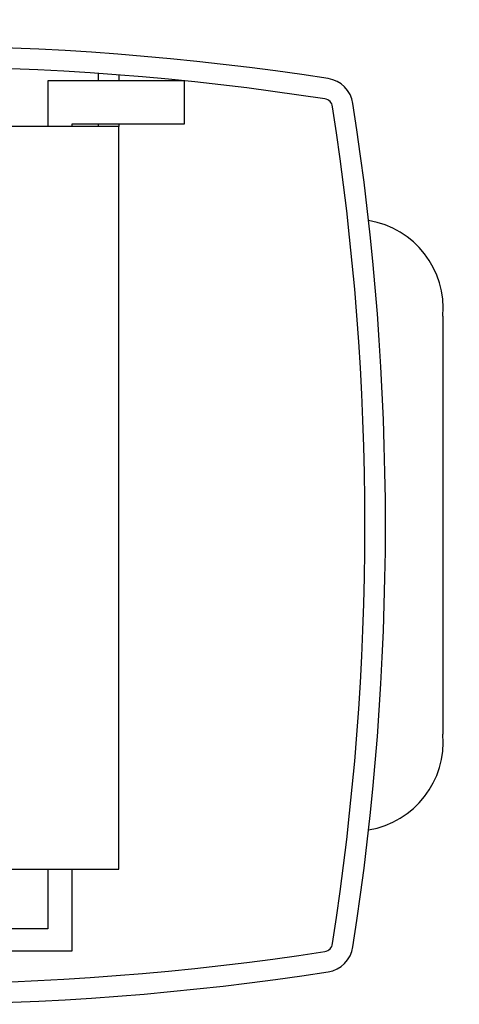
# Model space of a CAD drawing. Units: inches. Extents: x 0.2 to 47.8, y 0.2 to 35.8.
# Drawn here: x 34 to 34.9, y 13.8 to 15.9 of the extents above; entities that cross this region are included whole.
import ezdxf

# ---------------------------------------------------------------- set-up
doc = ezdxf.new("R2010")
doc.units = ezdxf.units.IN
doc.header["$MEASUREMENT"] = 0
doc.linetypes.add('SLD-Solid', pattern=[0])
doc.layers.add('DIMS', color=5, linetype='SLD-Solid')
doc.styles.add('SLDTEXTSTYLE1', font='GOTHIC.TTF', dxfattribs={"width": 0.913})
doc.dimstyles.new('SLDDIMSTYLE2', dxfattribs={"dimtxt": 0.5, "dimasz": 0.3, "dimexe": 0, "dimexo": 0.0625, "dimgap": 0.125, "dimtad": 0, "dimtih": 1, "dimtoh": 1, "dimrnd": 1e-09, "dimzin": 12, "dimdsep": 46, "dimlunit": 5, "dimtxsty": 'SLDTEXTSTYLE1', "dimblk1": 'OPEN90', "dimblk2": 'OPEN90', "dimsah": 1, "dimcen": 0, "dimadec": 0, "dimazin": 3, "dimtfac": 1, "dimtofl": 0, "dimtmove": 0, "dimatfit": 3, "dimldrblk": 'OPEN90', "dimfxl": 0, "dimfrac": 2, "dimtolj": 1, "dimtzin": 12, "dimarcsym": 0})

# ---------------------------------------------------------------- blocks, each defined once
blk = doc.blocks.new('_Open90')
at = {"color": 0, "linetype": 'ByBlock', "lineweight": -2}
for p, q in [((-0.5, 0.5), (0, 0)), ((0, 0), (-1, 0)), ((0, 0), (-0.5, -0.5))]:
    blk.add_line(p, q, dxfattribs=at)
blk = doc.blocks.new('_D_4')
at = {"layer": 'DIMS'}
for p, q in [((34.2747, 17.7089), (35.1601, 17.7089)), ((33.6926, 15.4625), (33.1474, 17.6576)), ((33.1474, 17.6576), (33.4474, 17.6576))]:
    blk.add_line(p, q, dxfattribs=at)
at = {"layer": 'DIMS', "xscale": 0.3, "yscale": 0.3, "rotation": 283.9506374747032}
blk.add_blockref('_Open90', (33.6926, 15.4625, 0.9656), dxfattribs=at)
at = {"layer": 'DIMS', "char_height": 0.5, "attachment_point": 1, "style": 'SLDTEXTSTYLE1'}
for s, insert in [('3', (34.5327, 18.3036)), ('mounting hole (2)', (35.4396, 17.9383)), ('"', (35.2334, 17.9383)), ('%%c', (33.4474, 17.9306)), ('16', (34.3479, 17.6424))]:
    blk.add_mtext(s, dxfattribs=dict(at, insert=insert))

msp = doc.modelspace()

# ---------------------------------------------------------------- linework, layer by layer
at = {"color": 7, "linetype": 'SLD-Solid', "lineweight": 25}
for p, q in [((34.1172237, 15.7894928), (34.1172237, 15.7739559)), ((34.1602237, 15.7863035), (34.1602237, 15.7739559)), ((34.0117237, 15.7739559), (34.0117237, 15.6785485)), ((34.2972237, 15.7739559), (34.0117237, 15.7739559)), ((34.2972237, 15.6839559), (34.2972237, 15.7739559)), ((34.0627237, 15.6839559), (34.2972237, 15.6839559)), ((34.0627237, 15.6785485), (34.0627237, 15.6839559)), ((34.1172237, 15.6839559), (34.1172237, 15.6785485)), ((34.1602237, 15.6839559), (34.1602237, 15.6785485)), ((34.1602237, 15.6785485), (33.2742237, 15.6785485)), ((34.1602237, 14.1285485), (34.1602237, 15.6785485)), ((34.8372237, 15.2825485), (34.8372237, 14.4105485)), ((33.9298298, 14.1285485), (34.1602237, 14.1285485)), ((34.0117237, 14.1285485), (34.0117237, 14.0039559)), ((34.0627237, 13.9579559), (34.0627237, 14.1285485)), ((34.0117237, 14.0039559), (33.4227237, 14.0039559)), ((33.3717237, 13.9579559), (34.0627237, 13.9579559))]:
    msp.add_line(p, q, dxfattribs=at)
for centre, radius, start, end in [((33.7172237, 10.1048818), 5.7416667, 81.18395676, 98.81604324), ((33.7172237, 10.1048818), 5.6986667, 81.1839568, 98.8160432), ((34.5876272, 15.716952), 0.0625, 8.8160432, 81.1839568), ((34.5876272, 15.716952), 0.0195, 8.8160432, 81.1839568), ((28.975557, 14.8465485), 5.7416667, 351.18395676, 8.81604324), ((28.975557, 14.8465485), 5.6986667, 351.1839568, 8.8160432), ((34.652017, 15.298827), 0.1859207, 354.976968, 80.746077), ((34.652017, 14.3942699), 0.1859207, 279.253923, 5.023032), ((33.7172237, 19.5882151), 5.6986667, 261.1839568, 278.8160432), ((34.5876272, 13.9761449), 0.0195, 278.8160432, 351.1839568), ((34.5876272, 13.9761449), 0.0625, 278.8160432, 351.1839568), ((33.7172237, 19.5882151), 5.7416667, 261.18395676, 278.81604324)]:
    msp.add_arc(centre, radius, start, end, dxfattribs=at)

# ---------------------------------------------------------------- dimensions: what is measured, and where the dimension line sits
at = {"layer": 'DIMS'}
dim = msp.add_diameter_dim_2p(p1=(33.7418145, 15.2645571), p2=(33.6926329, 15.4625398), text='<>mounting hole (2)', dimstyle='SLDDIMSTYLE2', dxfattribs=at)
dim.commit()
dim.dimension.update_dxf_attribs({"geometry": '_D_4', "text_midpoint": (37.3073758, 17.6575721), "dimtype": 163})

doc.saveas('drawing.dxf')
